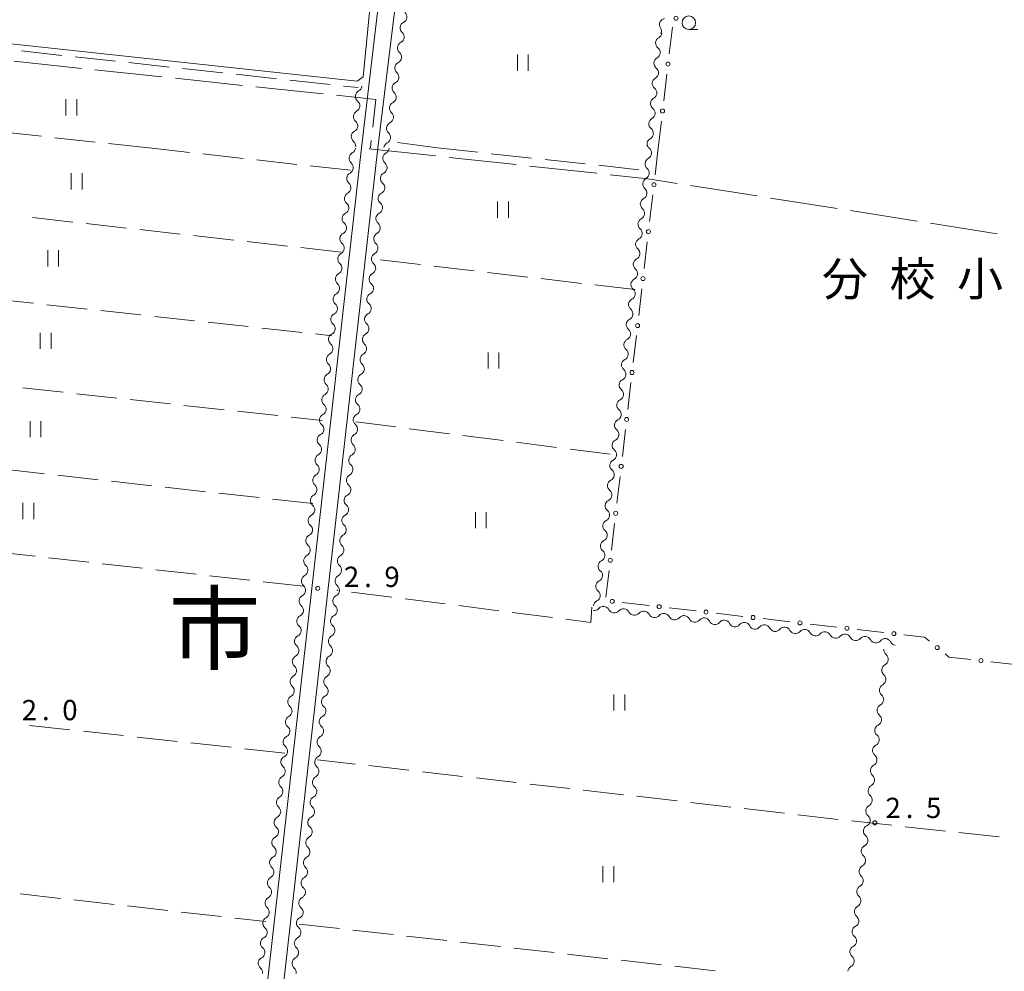
# Model space of a CAD drawing. Units: millimetres. Extents: x -70000 to -68000, y 36000 to 37500.
# Drawn here: x -68999 to -68817, y 36695 to 36871 of the extents above; entities that cross this region are included whole.
import ezdxf

# ---------------------------------------------------------------- set-up
doc = ezdxf.new("R2010")
doc.units = ezdxf.units.MM
for name, color, linetype, lineweight in [('110600_大字・町・丁目界', 7, 'Continuous', 20), ('210100_道路縁（街区線）', 7, 'Continuous', 15), ('510200_一条河川、細流', 7, 'Continuous', 15), ('613000_垣', 7, 'Continuous', 20), ('630200_耕地界', 7, 'Continuous', 9), ('631100_田', 7, 'Continuous', 9), ('633100_広葉樹林', 7, 'Continuous', 9), ('710200_等高線（主曲線）', 7, 'Continuous', 9), ('731200_図化機測定による標高点', 7, 'Continuous', 20), ('731207_図化機測定による標高点（注記）', 7, 'Continuous', 20), ('811000_市・東京都の区', 7, 'Continuous', 0), ('813100_建物の名称', 7, 'Continuous', 0)]:
    doc.layers.add(name, color=color, linetype=linetype, lineweight=lineweight)
doc.styles.add('Style-Kanji', font='txt')
doc.styles.add('Style-WORKING', font='txt')

msp = doc.modelspace()

# ---------------------------------------------------------------- linework, layer by layer
at = {"layer": '110600_大字・町・丁目界'}
for p, q in [((-69000.36, 36863.628), (-68987.929, 36862.318)), ((-68985.443, 36862.055), (-68973.012, 36860.745)), ((-68970.525, 36860.483), (-68958.094, 36859.173)), ((-68955.608, 36858.911), (-68943.177, 36857.601)), ((-68934.266, 36848.95), (-68934.42, 36847.6)), ((-68919.847, 36845.83), (-68907.418, 36844.497)), ((-68904.932, 36844.23), (-68892.504, 36842.896)), ((-68875.155, 36840.641), (-68862.807, 36838.699)), ((-68860.337, 36838.311), (-68847.989, 36836.369)), ((-68845.519, 36835.98), (-68833.171, 36834.038)), ((-68830.701, 36833.65), (-68818.353, 36831.707))]:
    msp.add_line(p, q, dxfattribs=at)
at = {"layer": '110600_大字・町・丁目界', "flags": 128}
for points in [[(-68940.691, 36857.338), (-68933.4, 36856.57), (-68933.984, 36851.434)], [(-68934.54, 36847.6), (-68934.57, 36847.41), (-68922.333, 36846.097)], [(-68890.018, 36842.63), (-68883.03, 36841.88), (-68877.625, 36841.03)]]:
    msp.add_lwpolyline(points, dxfattribs=at)
at = {"layer": '210100_道路縁（街区線）', "flags": 128}
for points in [[(-68936.05, 36847.6), (-68931.33, 36887.98), (-68931.75, 36889.5), (-68933.23, 36890.03), (-69137.19, 36913.13), (-69138.03, 36912.89), (-69146.35, 36847.6)], [(-68866.58, 36883.23), (-68926.62, 36889.65), (-68927.31, 36889.39), (-68927.78, 36889.08), (-68927.99, 36888.45), (-68928.15, 36887.4), (-68933.03, 36847.6)], [(-68936.06, 36847.6), (-68973.15, 36518.48)], [(-68933.04, 36847.6), (-68970.17, 36518.14)]]:
    msp.add_lwpolyline(points, dxfattribs=at)
at = {"layer": '510200_一条河川、細流'}
for centre, start, end in [((-68928.77834, 36871.839616), 296.180602, 48.419818), ((-68879.768161, 36870.426046), 100.533655, 212.772871), ((-68929.280775, 36868.123427), 296.180602, 48.419818), ((-68880.477368, 36866.997507), 119.075369, 231.314585), ((-68929.78321, 36864.407238), 296.180602, 48.419818), ((-68880.791487, 36863.260687), 119.075369, 231.314585), ((-68930.285644, 36860.691049), 296.180602, 48.419818), ((-68881.105607, 36859.523866), 119.075369, 231.314585), ((-68936.072184, 36857.131103), 118.100505, 230.339722), ((-68930.788079, 36856.97486), 296.180602, 48.419818), ((-68881.419726, 36855.787045), 119.075369, 231.314585), ((-68936.449835, 36853.400167), 118.100505, 230.339722), ((-68931.290513, 36853.258671), 296.180602, 48.419818), ((-68881.733846, 36852.050225), 119.075369, 231.314585), ((-68936.827487, 36849.669232), 118.100505, 230.339722), ((-68931.792948, 36849.542483), 296.180602, 48.419818), ((-68882.047965, 36848.313404), 119.075372, 218.078139), ((-68937.254135, 36845.666251), 117.449281, 229.688498), ((-68931.004101, 36845.666258), 117.450308, 229.689525), ((-68883.484153, 36846.653275), 297.248959, 49.488176), ((-68937.674167, 36841.939849), 117.449281, 229.688498), ((-68931.424066, 36841.939849), 117.450308, 229.689525), ((-68883.917211, 36842.928364), 297.248957, 49.488173), ((-68938.094199, 36838.213447), 117.449281, 229.688498), ((-68931.844031, 36838.213439), 117.450308, 229.689525), ((-68884.350269, 36839.203453), 297.248957, 49.488173), ((-68938.514231, 36834.487044), 117.449281, 229.688498), ((-68932.263996, 36834.487029), 117.450308, 229.689525), ((-68884.783327, 36835.478542), 297.248957, 49.488173), ((-68938.934263, 36830.760642), 117.449281, 229.688498), ((-68932.683961, 36830.76062), 117.450308, 229.689525), ((-68885.216385, 36831.753631), 297.248957, 49.488173), ((-68939.354295, 36827.03424), 117.449281, 229.688498), ((-68933.103926, 36827.03421), 117.450308, 229.689525), ((-68885.649443, 36828.02872), 297.248957, 49.488173), ((-68886.082501, 36824.30381), 297.248957, 49.488173), ((-68939.774327, 36823.307838), 117.449281, 229.688498), ((-68933.523892, 36823.3078), 117.450308, 229.689525), ((-68886.515559, 36820.578899), 297.248957, 49.488173), ((-68940.194359, 36819.581436), 117.449281, 229.688498), ((-68933.943857, 36819.581391), 117.450308, 229.689525), ((-68886.948617, 36816.853988), 297.248957, 49.488173), ((-68940.614391, 36815.855034), 117.449281, 229.688498), ((-68934.363822, 36815.854981), 117.450308, 229.689525), ((-68887.381675, 36813.129077), 297.248957, 49.488173), ((-68941.034423, 36812.128631), 117.449281, 229.688498), ((-68934.783787, 36812.128571), 117.450308, 229.689525), ((-68887.814733, 36809.404166), 297.248957, 49.488173), ((-68941.454455, 36808.402229), 117.449281, 229.688498), ((-68935.203752, 36808.402161), 117.450308, 229.689525), ((-68888.247791, 36805.679255), 297.248957, 49.488173), ((-68941.874487, 36804.675827), 117.449281, 229.688498), ((-68935.623717, 36804.675752), 117.450308, 229.689525), ((-68888.680849, 36801.954345), 297.248957, 49.488173), ((-68942.294519, 36800.949425), 117.449281, 229.688498), ((-68936.043683, 36800.949342), 117.450308, 229.689525), ((-68889.113907, 36798.229434), 297.248957, 49.488173), ((-68942.714551, 36797.223023), 117.449281, 229.688498), ((-68936.463648, 36797.222932), 117.450308, 229.689525), ((-68889.546965, 36794.504523), 297.248957, 49.488173), ((-68943.134583, 36793.496621), 117.449281, 229.688498), ((-68936.883613, 36793.496523), 117.450308, 229.689525), ((-68889.980023, 36790.779612), 297.248957, 49.488173), ((-68943.554615, 36789.770218), 117.449281, 229.688498), ((-68937.303578, 36789.770113), 117.450308, 229.689525), ((-68943.974646, 36786.043816), 117.449281, 229.688498), ((-68937.723543, 36786.043703), 117.450308, 229.689525), ((-68890.413081, 36787.054701), 297.248957, 49.488173), ((-68944.394678, 36782.317414), 117.449281, 229.688498), ((-68938.143508, 36782.317294), 117.450308, 229.689525), ((-68890.846139, 36783.32979), 297.248957, 49.488173), ((-68944.81471, 36778.591012), 117.449281, 229.688498), ((-68938.563473, 36778.590884), 117.450308, 229.689525), ((-68891.279197, 36779.604879), 297.248957, 49.488173), ((-68945.234742, 36774.86461), 117.449281, 229.688498), ((-68938.983439, 36774.864474), 117.450308, 229.689525), ((-68891.712255, 36775.879969), 297.248957, 49.488173), ((-68945.654774, 36771.138208), 117.449281, 229.688498), ((-68939.403404, 36771.138064), 117.450308, 229.689525), ((-68892.145313, 36772.155058), 297.248957, 49.488173), ((-68946.074806, 36767.411805), 117.449281, 229.688498), ((-68939.823369, 36767.411655), 117.450308, 229.689525), ((-68892.578371, 36768.430147), 297.248957, 49.488173), ((-68946.494838, 36763.685403), 117.449281, 229.688498), ((-68940.243334, 36763.685245), 117.450308, 229.689525), ((-68893.011429, 36764.705236), 297.248957, 49.488173), ((-68891.268776, 36761.56821), 27.360889, 139.600106), ((-68946.91487, 36759.959001), 117.449281, 229.688498), ((-68940.663299, 36759.958835), 117.450308, 229.689525), ((-68887.543026, 36761.142429), 27.360889, 139.600106), ((-68883.817276, 36760.716649), 27.360889, 139.600106), ((-68880.091527, 36760.290869), 27.360889, 139.600106), ((-68876.365777, 36759.865089), 27.360889, 139.600106), ((-68872.640027, 36759.439308), 27.360889, 139.600106), ((-68868.914277, 36759.013528), 27.360889, 139.600106), ((-68865.188528, 36758.587748), 27.360889, 139.600106), ((-68861.462778, 36758.161968), 27.360889, 139.600106), ((-68857.737028, 36757.736187), 27.360889, 139.600106), ((-68947.334902, 36756.232599), 117.449281, 229.688498), ((-68941.083264, 36756.232426), 117.450308, 229.689525), ((-68854.011278, 36757.310407), 27.360889, 139.600106), ((-68850.285529, 36756.884627), 27.360889, 139.600106), ((-68846.559779, 36756.458847), 27.360889, 139.600106), ((-68842.834029, 36756.033066), 27.360889, 139.600106), ((-68839.108279, 36755.607286), 27.360889, 139.600106), ((-68947.754934, 36752.506197), 117.449281, 229.688498), ((-68941.503229, 36752.506016), 117.450308, 229.689525), ((-68839.663309, 36752.910939), 297.451515, 49.690732), ((-68948.174966, 36748.779794), 117.449281, 229.688498), ((-68941.923195, 36748.779606), 117.450308, 229.689525), ((-68840.083196, 36749.18452), 297.451515, 49.690732), ((-68948.594998, 36745.053392), 117.449281, 229.688498), ((-68942.34316, 36745.053196), 117.450308, 229.689525), ((-68840.503082, 36745.458101), 297.451515, 49.690732), ((-68840.922969, 36741.731683), 297.451515, 49.690732), ((-68949.01503, 36741.32699), 117.449281, 229.688498), ((-68942.763125, 36741.326787), 117.450308, 229.689525), ((-68841.342855, 36738.005264), 297.451515, 49.690732), ((-68949.435062, 36737.600588), 117.449281, 229.688498), ((-68943.18309, 36737.600377), 117.450308, 229.689525), ((-68841.762742, 36734.278846), 297.451515, 49.690732), ((-68949.855094, 36733.874186), 117.449281, 229.688498), ((-68943.603055, 36733.873967), 117.450308, 229.689525), ((-68842.182629, 36730.552427), 297.451515, 49.690732), ((-68950.275126, 36730.147784), 117.449281, 229.688498), ((-68944.02302, 36730.147558), 117.450308, 229.689525), ((-68950.695158, 36726.421381), 117.449281, 229.688498), ((-68944.442985, 36726.421148), 117.450308, 229.689525), ((-68842.602515, 36726.826009), 297.451515, 49.690732), ((-68951.11519, 36722.694979), 117.449281, 229.688498), ((-68944.862951, 36722.694738), 117.450308, 229.689525), ((-68843.022402, 36723.09959), 297.451515, 49.690732), ((-68951.535221, 36718.968577), 117.449281, 229.688498), ((-68945.282916, 36718.968329), 117.450308, 229.689525), ((-68843.442289, 36719.373172), 297.451515, 49.690732), ((-68951.955253, 36715.242175), 117.449281, 229.688498), ((-68945.702881, 36715.241919), 117.450308, 229.689525), ((-68843.862175, 36715.646753), 297.451515, 49.690732), ((-68952.375285, 36711.515773), 117.449281, 229.688498), ((-68946.122846, 36711.515509), 117.450308, 229.689525), ((-68844.282062, 36711.920335), 297.451515, 49.690732), ((-68952.795317, 36707.789371), 117.449281, 229.688498), ((-68946.542811, 36707.789099), 117.450308, 229.689525), ((-68844.701949, 36708.193916), 297.451515, 49.690732), ((-68953.215349, 36704.062968), 117.449281, 229.688498), ((-68946.962776, 36704.06269), 117.450308, 229.689525), ((-68845.121835, 36704.467497), 297.451515, 49.690732), ((-68953.635381, 36700.336566), 117.449281, 229.688498), ((-68947.382741, 36700.33628), 117.450308, 229.689525), ((-68845.541722, 36700.741079), 297.451515, 49.690732), ((-68954.055413, 36696.610164), 117.449281, 229.688498), ((-68947.802707, 36696.60987), 117.450308, 229.689525), ((-68845.961608, 36697.01466), 297.451515, 49.690732)]:
    msp.add_arc(centre, 1.129844, start, end, dxfattribs=at)
at = {"layer": '510200_一条河川、細流', "extrusion": (0, 0, -1)}
for centre, start, end in [((68927.783085, 36869.812996), 311.529429, 7.69979), ((68927.783085, 36869.812996), 7.69979, 63.870151), ((68881.573701, 36868.971279), 184.805023, 240.975384), ((68881.666041, 36869.203029), 147.176376, 203.346737), ((68928.28552, 36866.096807), 7.69979, 63.870151), ((68928.28552, 36866.096807), 311.529429, 7.69979), ((68881.88782, 36865.234458), 184.805023, 240.975384), ((68881.88782, 36865.234458), 128.634662, 184.805023), ((68928.787955, 36862.380618), 7.69979, 63.870151), ((68928.787955, 36862.380618), 311.529429, 7.69979), ((68882.20194, 36861.497637), 184.805023, 240.975384), ((68882.20194, 36861.497637), 128.634662, 184.805023), ((68929.290389, 36858.66443), 7.69979, 63.870151), ((68937.134776, 36859.123241), 185.779887, 241.950248), ((68929.290389, 36858.66443), 311.529429, 7.69979), ((68882.516059, 36857.760817), 184.805023, 240.975384), ((68882.516059, 36857.760817), 128.634662, 184.805023), ((68937.512428, 36855.392305), 129.609525, 185.779887), ((68929.792824, 36854.948241), 7.69979, 63.870151), ((68937.512428, 36855.392305), 185.779887, 241.950248), ((68929.792824, 36854.948241), 311.529429, 7.69979), ((68882.830179, 36854.023996), 184.805023, 240.975384), ((68882.830179, 36854.023996), 128.634662, 184.805023), ((68937.890079, 36851.66137), 129.609525, 185.779887), ((68930.295258, 36851.232052), 7.69979, 63.870151), ((68937.890079, 36851.66137), 185.779887, 241.950248), ((68930.295258, 36851.232052), 311.529429, 7.69979), ((68883.144298, 36850.287175), 184.80502, 240.975381), ((68883.144298, 36850.287175), 128.634662, 184.805023), ((68938.267731, 36847.930435), 129.609525, 185.779887), ((68930.797693, 36847.515863), 7.69979, 63.870151), ((68938.294017, 36847.670338), 186.431111, 242.601472), ((68932.044019, 36847.670327), 186.430084, 242.600445), ((68882.018226, 36848.370475), 310.461071, 317.833628), ((68938.714049, 36843.943936), 130.26075, 186.431111), ((68932.463984, 36843.943917), 130.259723, 186.430084), ((68882.451284, 36844.645564), 310.461074, 6.631435), ((68882.451284, 36844.645564), 6.631432, 62.801793), ((68938.714049, 36843.943936), 186.431111, 242.601472), ((68932.463984, 36843.943917), 186.430084, 242.600445), ((68939.134081, 36840.217534), 130.26075, 186.431111), ((68932.883949, 36840.217507), 130.259723, 186.430084), ((68882.884342, 36840.920653), 310.461074, 6.631435), ((68882.884342, 36840.920653), 6.631435, 62.801796), ((68939.134081, 36840.217534), 186.431111, 242.601472), ((68932.883949, 36840.217507), 186.430084, 242.600445), ((68939.554113, 36836.491131), 130.26075, 186.431111), ((68933.303914, 36836.491098), 130.259723, 186.430084), ((68883.3174, 36837.195743), 310.461074, 6.631435), ((68883.3174, 36837.195743), 6.631435, 62.801796), ((68939.554113, 36836.491131), 186.431111, 242.601472), ((68933.303914, 36836.491098), 186.430084, 242.600445), ((68939.974145, 36832.764729), 130.26075, 186.431111), ((68933.723879, 36832.764688), 130.259723, 186.430084), ((68883.750458, 36833.470832), 310.461074, 6.631435), ((68883.750458, 36833.470832), 6.631435, 62.801796), ((68939.974145, 36832.764729), 186.431111, 242.601472), ((68933.723879, 36832.764688), 186.430084, 242.600445), ((68940.394177, 36829.038327), 130.26075, 186.431111), ((68934.143844, 36829.038278), 130.259723, 186.430084), ((68884.183516, 36829.745921), 310.461074, 6.631435), ((68884.183516, 36829.745921), 6.631435, 62.801796), ((68940.394177, 36829.038327), 186.431111, 242.601472), ((68934.143844, 36829.038278), 186.430084, 242.600445), ((68884.616574, 36826.02101), 6.631435, 62.801796), ((68940.814209, 36825.311925), 186.431111, 242.601472), ((68940.814209, 36825.311925), 130.26075, 186.431111), ((68934.563809, 36825.311868), 186.430084, 242.600445), ((68934.563809, 36825.311868), 130.259723, 186.430084), ((68884.616574, 36826.02101), 310.461074, 6.631435), ((68885.049632, 36822.296099), 6.631435, 62.801796), ((68941.234241, 36821.585523), 186.431111, 242.601472), ((68941.234241, 36821.585523), 130.26075, 186.431111), ((68934.983775, 36821.585459), 186.430084, 242.600445), ((68934.983775, 36821.585459), 130.259723, 186.430084), ((68885.049632, 36822.296099), 310.461074, 6.631435), ((68885.48269, 36818.571188), 6.631435, 62.801796), ((68941.654273, 36817.85912), 186.431111, 242.601472), ((68941.654273, 36817.85912), 130.26075, 186.431111), ((68935.40374, 36817.859049), 186.430084, 242.600445), ((68935.40374, 36817.859049), 130.259723, 186.430084), ((68885.48269, 36818.571188), 310.461074, 6.631435), ((68885.915748, 36814.846277), 6.631435, 62.801796), ((68942.074305, 36814.132718), 186.431111, 242.601472), ((68942.074305, 36814.132718), 130.26075, 186.431111), ((68935.823705, 36814.132639), 186.430084, 242.600445), ((68935.823705, 36814.132639), 130.259723, 186.430084), ((68885.915748, 36814.846277), 310.461074, 6.631435), ((68886.348806, 36811.121367), 6.631435, 62.801796), ((68942.494337, 36810.406316), 186.431111, 242.601472), ((68942.494337, 36810.406316), 130.26075, 186.431111), ((68936.24367, 36810.40623), 186.430084, 242.600445), ((68936.24367, 36810.40623), 130.259723, 186.430084), ((68886.348806, 36811.121367), 310.461074, 6.631435), ((68886.781864, 36807.396456), 6.631435, 62.801796), ((68942.914369, 36806.679914), 186.431111, 242.601472), ((68942.914369, 36806.679914), 130.26075, 186.431111), ((68936.663635, 36806.67982), 186.430084, 242.600445), ((68936.663635, 36806.67982), 130.259723, 186.430084), ((68886.781864, 36807.396456), 310.461074, 6.631435), ((68887.214922, 36803.671545), 6.631435, 62.801796), ((68943.334401, 36802.953512), 186.431111, 242.601472), ((68943.334401, 36802.953512), 130.26075, 186.431111), ((68937.0836, 36802.95341), 186.430084, 242.600445), ((68937.0836, 36802.95341), 130.259723, 186.430084), ((68887.214922, 36803.671545), 310.461074, 6.631435), ((68887.64798, 36799.946634), 6.631435, 62.801796), ((68943.754433, 36799.22711), 186.431111, 242.601472), ((68943.754433, 36799.22711), 130.26075, 186.431111), ((68937.503566, 36799.227001), 186.430084, 242.600445), ((68937.503566, 36799.227001), 130.259723, 186.430084), ((68887.64798, 36799.946634), 310.461074, 6.631435), ((68888.081038, 36796.221723), 6.631435, 62.801796), ((68944.174465, 36795.500707), 186.431111, 242.601472), ((68944.174465, 36795.500707), 130.26075, 186.431111), ((68937.923531, 36795.500591), 186.430084, 242.600445), ((68937.923531, 36795.500591), 130.259723, 186.430084), ((68888.081038, 36796.221723), 310.461074, 6.631435), ((68888.514096, 36792.496812), 6.631435, 62.801796), ((68944.594496, 36791.774305), 186.431111, 242.601472), ((68944.594496, 36791.774305), 130.26075, 186.431111), ((68938.343496, 36791.774181), 186.430084, 242.600445), ((68938.343496, 36791.774181), 130.259723, 186.430084), ((68888.514096, 36792.496812), 310.461074, 6.631435), ((68888.947154, 36788.771902), 6.631435, 62.801796), ((68945.014528, 36788.047903), 186.431111, 242.601472), ((68945.014528, 36788.047903), 130.26075, 186.431111), ((68938.763461, 36788.047771), 186.430084, 242.600445), ((68938.763461, 36788.047771), 130.259723, 186.430084), ((68888.947154, 36788.771902), 310.461074, 6.631435), ((68945.43456, 36784.321501), 130.26075, 186.431111), ((68939.183426, 36784.321362), 130.259723, 186.430084), ((68889.380212, 36785.046991), 310.461074, 6.631435), ((68889.380212, 36785.046991), 6.631435, 62.801796), ((68945.43456, 36784.321501), 186.431111, 242.601472), ((68939.183426, 36784.321362), 186.430084, 242.600445), ((68945.854592, 36780.595099), 130.26075, 186.431111), ((68939.603391, 36780.594952), 130.259723, 186.430084), ((68889.81327, 36781.32208), 310.461074, 6.631435), ((68889.81327, 36781.32208), 6.631435, 62.801796), ((68945.854592, 36780.595099), 186.431111, 242.601472), ((68939.603391, 36780.594952), 186.430084, 242.600445), ((68946.274624, 36776.868697), 130.26075, 186.431111), ((68940.023356, 36776.868542), 130.259723, 186.430084), ((68890.246328, 36777.597169), 310.461074, 6.631435), ((68890.246328, 36777.597169), 6.631435, 62.801796), ((68946.274624, 36776.868697), 186.431111, 242.601472), ((68940.023356, 36776.868542), 186.430084, 242.600445), ((68946.694656, 36773.142294), 130.26075, 186.431111), ((68940.443322, 36773.142133), 130.259723, 186.430084), ((68890.679386, 36773.872258), 310.461074, 6.631435), ((68890.679386, 36773.872258), 6.631435, 62.801796), ((68946.694656, 36773.142294), 186.431111, 242.601472), ((68940.443322, 36773.142133), 186.430084, 242.600445), ((68947.114688, 36769.415892), 130.26075, 186.431111), ((68940.863287, 36769.415723), 130.259723, 186.430084), ((68891.112445, 36770.147347), 310.461074, 6.631435), ((68891.112445, 36770.147347), 6.631435, 62.801796), ((68947.114688, 36769.415892), 186.431111, 242.601472), ((68940.863287, 36769.415723), 186.430084, 242.600445), ((68947.53472, 36765.68949), 130.26075, 186.431111), ((68941.283252, 36765.689313), 130.259723, 186.430084), ((68891.545503, 36766.422437), 310.461074, 6.631435), ((68891.545503, 36766.422437), 6.631435, 62.801796), ((68947.53472, 36765.68949), 186.431111, 242.601472), ((68941.283252, 36765.689313), 186.430084, 242.600445), ((68947.954752, 36761.963088), 130.26075, 186.431111), ((68941.703217, 36761.962904), 130.259723, 186.430084), ((68891.978561, 36762.697526), 6.631435, 62.801796), ((68947.954752, 36761.963088), 186.431111, 242.601472), ((68941.703217, 36761.962904), 186.430084, 242.600445), ((68892.988837, 36763.030779), 220.349141, 276.519502), ((68889.263087, 36762.604999), 276.519502, 332.689864), ((68889.263087, 36762.604999), 220.349141, 276.519502), ((68885.537337, 36762.179218), 276.519502, 332.689864), ((68885.537337, 36762.179218), 220.349141, 276.519502), ((68881.811588, 36761.753438), 276.519502, 332.689864), ((68881.811588, 36761.753438), 220.349141, 276.519502), ((68878.085838, 36761.327658), 276.519502, 332.689864), ((68878.085838, 36761.327658), 220.349141, 276.519502), ((68948.374784, 36758.236686), 130.26075, 186.431111), ((68942.123182, 36758.236494), 130.259723, 186.430084), ((68874.360088, 36760.901877), 276.519502, 332.689864), ((68874.360088, 36760.901877), 220.349141, 276.519502), ((68870.634338, 36760.476097), 276.519502, 332.689864), ((68870.634338, 36760.476097), 220.349141, 276.519502), ((68866.908589, 36760.050317), 276.519502, 332.689864), ((68866.908589, 36760.050317), 220.349141, 276.519502), ((68863.182839, 36759.624537), 276.519502, 332.689864), ((68863.182839, 36759.624537), 220.349141, 276.519502), ((68948.374784, 36758.236686), 186.431111, 242.601472), ((68942.123182, 36758.236494), 186.430084, 242.600445), ((68859.457089, 36759.198756), 276.519502, 332.689864), ((68859.457089, 36759.198756), 220.349141, 276.519502), ((68855.731339, 36758.772976), 276.519502, 332.689864), ((68855.731339, 36758.772976), 220.349141, 276.519502), ((68852.00559, 36758.347196), 276.519502, 332.689864), ((68852.00559, 36758.347196), 220.349141, 276.519502), ((68848.27984, 36757.921416), 276.519502, 332.689864), ((68848.27984, 36757.921416), 220.349141, 276.519502), ((68844.55409, 36757.495635), 276.519502, 332.689864), ((68948.794816, 36754.510284), 130.26075, 186.431111), ((68942.543147, 36754.510084), 130.259723, 186.430084), ((68844.55409, 36757.495635), 220.349141, 276.519502), ((68840.82834, 36757.069855), 276.519502, 332.689864), ((68840.82834, 36757.069855), 220.349141, 276.519502), ((68837.102591, 36756.644075), 276.519502, 332.689864), ((68948.794816, 36754.510284), 186.431111, 242.601472), ((68942.543147, 36754.510084), 186.430084, 242.600445), ((68838.203462, 36754.633311), 310.258515, 6.428877), ((68949.214848, 36750.783881), 130.26075, 186.431111), ((68942.963112, 36750.783674), 130.259723, 186.430084), ((68838.623349, 36750.906892), 6.428877, 62.599238), ((68949.214848, 36750.783881), 186.431111, 242.601472), ((68942.963112, 36750.783674), 186.430084, 242.600445), ((68838.623349, 36750.906892), 310.258515, 6.428877), ((68949.63488, 36747.057479), 130.26075, 186.431111), ((68943.383078, 36747.057265), 130.259723, 186.430084), ((68839.043236, 36747.180474), 6.428877, 62.599238), ((68949.63488, 36747.057479), 186.431111, 242.601472), ((68943.383078, 36747.057265), 186.430084, 242.600445), ((68839.043236, 36747.180474), 310.258515, 6.428877), ((68950.054912, 36743.331077), 130.26075, 186.431111), ((68943.803043, 36743.330855), 130.259723, 186.430084), ((68839.463122, 36743.454055), 6.428877, 62.599238), ((68950.054912, 36743.331077), 186.431111, 242.601472), ((68943.803043, 36743.330855), 186.430084, 242.600445), ((68839.463122, 36743.454055), 310.258515, 6.428877), ((68839.883009, 36739.727637), 6.428877, 62.599238), ((68950.474944, 36739.604675), 186.431111, 242.601472), ((68950.474944, 36739.604675), 130.26075, 186.431111), ((68944.223008, 36739.604445), 186.430084, 242.600445), ((68944.223008, 36739.604445), 130.259723, 186.430084), ((68839.883009, 36739.727637), 310.258515, 6.428877), ((68840.302895, 36736.001218), 6.428877, 62.599238), ((68950.894976, 36735.878273), 186.431111, 242.601472), ((68950.894976, 36735.878273), 130.26075, 186.431111), ((68944.642973, 36735.878036), 186.430084, 242.600445), ((68944.642973, 36735.878036), 130.259723, 186.430084), ((68840.302895, 36736.001218), 310.258515, 6.428877), ((68840.722782, 36732.2748), 6.428877, 62.599238), ((68951.315008, 36732.15187), 186.431111, 242.601472), ((68951.315008, 36732.15187), 130.26075, 186.431111), ((68945.062938, 36732.151626), 186.430084, 242.600445), ((68945.062938, 36732.151626), 130.259723, 186.430084), ((68840.722782, 36732.2748), 310.258515, 6.428877), ((68951.735039, 36728.425468), 186.431111, 242.601472), ((68951.735039, 36728.425468), 130.26075, 186.431111), ((68945.482903, 36728.425216), 186.430084, 242.600445), ((68945.482903, 36728.425216), 130.259723, 186.430084), ((68841.142669, 36728.548381), 310.258515, 6.428877), ((68841.142669, 36728.548381), 6.428877, 62.599238), ((68952.155071, 36724.699066), 186.431111, 242.601472), ((68952.155071, 36724.699066), 130.26075, 186.431111), ((68945.902868, 36724.698806), 186.430084, 242.600445), ((68945.902868, 36724.698806), 130.259723, 186.430084), ((68841.562555, 36724.821962), 310.258515, 6.428877), ((68841.562555, 36724.821962), 6.428877, 62.599238), ((68952.575103, 36720.972664), 186.431111, 242.601472), ((68952.575103, 36720.972664), 130.26075, 186.431111), ((68946.322834, 36720.972397), 186.430084, 242.600445), ((68946.322834, 36720.972397), 130.259723, 186.430084), ((68841.982442, 36721.095544), 310.258515, 6.428877), ((68841.982442, 36721.095544), 6.428877, 62.599238), ((68952.995135, 36717.246262), 186.431111, 242.601472), ((68952.995135, 36717.246262), 130.26075, 186.431111), ((68946.742799, 36717.245987), 186.430084, 242.600445), ((68946.742799, 36717.245987), 130.259723, 186.430084), ((68842.402329, 36717.369125), 310.258515, 6.428877), ((68842.402329, 36717.369125), 6.428877, 62.599238), ((68953.415167, 36713.51986), 186.431111, 242.601472), ((68953.415167, 36713.51986), 130.26075, 186.431111), ((68947.162764, 36713.519577), 186.430084, 242.600445), ((68947.162764, 36713.519577), 130.259723, 186.430084), ((68842.822215, 36713.642707), 310.258515, 6.428877), ((68842.822215, 36713.642707), 6.428877, 62.599238), ((68953.835199, 36709.793457), 186.431111, 242.601472), ((68953.835199, 36709.793457), 130.26075, 186.431111), ((68947.582729, 36709.793168), 186.430084, 242.600445), ((68947.582729, 36709.793168), 130.259723, 186.430084), ((68843.242102, 36709.916288), 310.258515, 6.428877), ((68843.242102, 36709.916288), 6.428877, 62.599238), ((68954.255231, 36706.067055), 186.431111, 242.601472), ((68954.255231, 36706.067055), 130.26075, 186.431111), ((68948.002694, 36706.066758), 186.430084, 242.600445), ((68948.002694, 36706.066758), 130.259723, 186.430084), ((68843.661988, 36706.18987), 310.258515, 6.428877), ((68843.661988, 36706.18987), 6.428877, 62.599238), ((68954.675263, 36702.340653), 130.26075, 186.431111), ((68948.422659, 36702.340348), 130.259723, 186.430084), ((68844.081875, 36702.463451), 310.258515, 6.428877), ((68844.081875, 36702.463451), 6.428877, 62.599238), ((68954.675263, 36702.340653), 186.431111, 242.601472), ((68948.422659, 36702.340348), 186.430084, 242.600445), ((68955.095295, 36698.614251), 130.26075, 186.431111), ((68948.842624, 36698.613939), 130.259723, 186.430084), ((68844.501762, 36698.737033), 310.258515, 6.428877), ((68844.501762, 36698.737033), 6.428877, 62.599238), ((68955.095295, 36698.614251), 186.431111, 242.601472), ((68948.842624, 36698.613939), 186.430084, 242.600445), ((68955.515327, 36694.887849), 130.26075, 186.431111), ((68949.26259, 36694.887529), 130.259723, 186.430084), ((68844.921648, 36695.010614), 6.428877, 62.599238)]:
    msp.add_arc(centre, 1.127969, start, end, dxfattribs=at)
at = {"layer": '613000_垣'}
for p, q in [((-68879.088, 36864.98), (-68878.505, 36869.946)), ((-68880.109, 36856.29), (-68879.526, 36861.256)), ((-68881.13, 36847.6), (-68880.547, 36852.566)), ((-68881.13, 36847.6), (-68881.707, 36842.633)), ((-68882.14, 36838.908), (-68882.717, 36833.942)), ((-68883.15, 36830.217), (-68883.727, 36825.25)), ((-68884.16, 36821.525), (-68884.737, 36816.559)), ((-68885.169, 36812.834), (-68885.746, 36807.867)), ((-68886.179, 36804.142), (-68886.756, 36799.176)), ((-68887.189, 36795.451), (-68887.766, 36790.484)), ((-68888.199, 36786.759), (-68888.776, 36781.793)), ((-68889.209, 36778.068), (-68889.786, 36773.101)), ((-68890.219, 36769.376), (-68890.796, 36764.41)), ((-68887.784, 36763.417), (-68882.817, 36762.848)), ((-68879.091, 36762.421), (-68874.123, 36761.852)), ((-68870.398, 36761.426), (-68865.43, 36760.857)), ((-68861.705, 36760.43), (-68856.737, 36759.861)), ((-68853.011, 36759.435), (-68848.044, 36758.866)), ((-68844.318, 36758.439), (-68839.351, 36757.87)), ((-68819.508, 36752.445), (-68814.54, 36751.882))]:
    msp.add_line(p, q, dxfattribs=at)
at = {"layer": '613000_垣', "flags": 128}
for points in [[(-68835.625, 36757.443), (-68831.84, 36757.01), (-68830.917, 36756.259)], [(-68828.009, 36753.891), (-68827.32, 36753.33), (-68823.235, 36752.867)]]:
    msp.add_lwpolyline(points, dxfattribs=at)
at = {"layer": '613000_垣'}
for centre in [(-68877.821, 36871.588), (-68879.307, 36863.118), (-68880.328, 36854.428), (-68881.923, 36840.771), (-68882.933, 36832.079), (-68883.943, 36823.388), (-68884.953, 36814.696), (-68885.963, 36806.005), (-68886.973, 36797.313), (-68887.983, 36788.622), (-68888.992, 36779.93), (-68890.002, 36771.239), (-68889.647, 36763.63), (-68880.954, 36762.634), (-68872.261, 36761.639), (-68863.567, 36760.643), (-68854.874, 36759.648), (-68846.181, 36758.652), (-68837.488, 36757.657), (-68829.463, 36755.075), (-68821.371, 36752.656)]:
    msp.add_circle(centre, 0.375, dxfattribs=at)
at = {"layer": '630200_耕地界'}
for p, q in [((-68999.024, 36865.537), (-68991.568, 36864.726)), ((-68989.083, 36864.456), (-68981.627, 36863.645)), ((-68979.141, 36863.375), (-68971.685, 36862.565)), ((-68969.2, 36862.294), (-68961.744, 36861.484)), ((-68959.259, 36861.214), (-68951.803, 36860.403)), ((-68949.317, 36860.133), (-68941.861, 36859.322)), ((-68939.376, 36859.052), (-68936.69, 36858.76)), ((-68995.324, 36849.75), (-69002.781, 36850.557)), ((-68985.382, 36848.675), (-68992.839, 36849.482)), ((-68975.44, 36847.6), (-68982.897, 36848.406)), ((-68921.97, 36847.6), (-68929.403, 36848.601)), ((-68967.945, 36846.764), (-68975.399, 36847.595)), ((-68958.007, 36845.656), (-68965.461, 36846.487)), ((-68921.97, 36847.6), (-68914.514, 36846.792)), ((-68912.028, 36846.522), (-68904.572, 36845.714)), ((-68948.068, 36844.548), (-68955.522, 36845.379)), ((-68902.087, 36845.444), (-68894.63, 36844.636)), ((-68938.13, 36843.44), (-68945.584, 36844.271)), ((-68892.145, 36844.366), (-68884.688, 36843.558)), ((-68989.53, 36833.852), (-68996.983, 36834.686)), ((-68979.592, 36832.74), (-68987.045, 36833.574)), ((-68969.654, 36831.627), (-68977.107, 36832.462)), ((-68959.716, 36830.515), (-68967.169, 36831.349)), ((-68949.778, 36829.402), (-68957.231, 36830.237)), ((-68939.84, 36828.29), (-68947.293, 36829.124)), ((-68925.142, 36825.979), (-68932.592, 36826.845)), ((-68915.209, 36824.824), (-68922.659, 36825.691)), ((-68905.276, 36823.67), (-68912.726, 36824.536)), ((-68895.343, 36822.515), (-68902.793, 36823.381)), ((-68885.41, 36821.36), (-68892.86, 36822.226)), ((-69004.245, 36819.648), (-68996.789, 36818.835)), ((-68994.304, 36818.564), (-68986.848, 36817.752)), ((-68984.363, 36817.481), (-68976.907, 36816.669)), ((-68974.422, 36816.398), (-68966.966, 36815.586)), ((-68964.481, 36815.315), (-68957.025, 36814.503)), ((-68954.539, 36814.232), (-68947.084, 36813.42)), ((-68944.598, 36813.149), (-68941.58, 36812.82)), ((-68998.788, 36803.159), (-68991.332, 36802.347)), ((-68988.847, 36802.076), (-68981.391, 36801.264)), ((-68978.906, 36800.993), (-68971.45, 36800.181)), ((-68968.965, 36799.91), (-68961.509, 36799.098)), ((-68959.024, 36798.827), (-68951.568, 36798.015)), ((-68949.082, 36797.744), (-68943.35, 36797.12)), ((-68937.14, 36796.86), (-68929.699, 36795.918)), ((-68927.219, 36795.603), (-68919.779, 36794.661)), ((-68917.299, 36794.347), (-68909.858, 36793.404)), ((-68907.378, 36793.09), (-68899.937, 36792.148)), ((-68897.457, 36791.833), (-68890.017, 36790.891)), ((-68994.783, 36787.261), (-69002.237, 36788.09)), ((-68984.845, 36786.155), (-68992.299, 36786.984)), ((-68974.906, 36785.048), (-68982.36, 36785.878)), ((-68964.967, 36783.942), (-68972.421, 36784.772)), ((-68955.029, 36782.836), (-68962.483, 36783.666)), ((-68945.09, 36781.73), (-68952.544, 36782.56)), ((-68996.5, 36771.978), (-69003.954, 36772.812)), ((-68986.562, 36770.867), (-68994.016, 36771.7)), ((-68976.624, 36769.755), (-68984.078, 36770.589)), ((-68966.686, 36768.643), (-68974.14, 36769.477)), ((-68956.748, 36767.532), (-68964.202, 36768.365)), ((-68946.81, 36766.42), (-68954.264, 36767.254)), ((-68940.391, 36765.677), (-68940.65, 36765.71)), ((-68930.47, 36764.419), (-68937.911, 36765.363)), ((-68920.55, 36763.16), (-68927.99, 36764.104)), ((-68910.629, 36761.902), (-68918.07, 36762.845)), ((-68900.709, 36760.643), (-68908.149, 36761.587)), ((-68990.059, 36739.844), (-68997.516, 36740.649)), ((-68980.117, 36738.77), (-68987.573, 36739.575)), ((-68970.174, 36737.697), (-68977.631, 36738.502)), ((-68960.232, 36736.623), (-68967.689, 36737.429)), ((-68950.29, 36735.55), (-68957.747, 36736.355)), ((-68937.218, 36733.502), (-68944.19, 36734.3)), ((-68927.283, 36732.366), (-68934.735, 36733.218)), ((-68917.348, 36731.229), (-68924.799, 36732.082)), ((-68907.413, 36730.093), (-68914.864, 36730.945)), ((-68897.478, 36728.956), (-68904.929, 36729.809)), ((-68887.542, 36727.82), (-68894.994, 36728.672)), ((-68877.607, 36726.683), (-68885.059, 36727.535)), ((-68867.672, 36725.546), (-68875.123, 36726.399)), ((-68857.737, 36724.41), (-68865.188, 36725.262)), ((-68847.802, 36723.273), (-68855.253, 36724.126)), ((-68827.921, 36721.088), (-68835.378, 36721.895)), ((-68817.98, 36720.012), (-68825.436, 36720.819)), ((-68999.25, 36709.478), (-68991.797, 36708.635)), ((-68989.313, 36708.354), (-68981.86, 36707.512)), ((-68979.376, 36707.231), (-68971.924, 36706.388)), ((-68969.44, 36706.107), (-68961.987, 36705.265)), ((-68959.503, 36704.984), (-68953.81, 36704.34)), ((-68947.62, 36703.89), (-68940.167, 36703.053)), ((-68937.682, 36702.774), (-68930.229, 36701.937)), ((-68927.745, 36701.658), (-68920.292, 36700.821)), ((-68917.807, 36700.542), (-68910.354, 36699.705)), ((-68907.87, 36699.426), (-68900.417, 36698.589)), ((-68897.932, 36698.31), (-68890.479, 36697.473)), ((-68887.995, 36697.194), (-68880.542, 36696.357)), ((-68878.057, 36696.078), (-68870.604, 36695.241))]:
    msp.add_line(p, q, dxfattribs=at)
at = {"layer": '630200_耕地界', "flags": 128}
for points in [[(-68893.44, 36762.56), (-68893.59, 36759.74), (-68898.229, 36760.328)], [(-68837.863, 36722.165), (-68842.44, 36722.66), (-68845.318, 36722.989)]]:
    msp.add_lwpolyline(points, dxfattribs=at)
at = {"layer": '631100_田'}
for p, q in [((-68907.2, 36861.88), (-68907.2, 36864.88)), ((-68905.2, 36861.88), (-68905.2, 36864.88)), ((-68990.79, 36853.61), (-68990.79, 36856.61)), ((-68988.79, 36853.61), (-68988.79, 36856.61)), ((-68989.81, 36839.91), (-68989.81, 36842.91)), ((-68987.81, 36839.91), (-68987.81, 36842.91)), ((-68910.86, 36834.66), (-68910.86, 36837.66)), ((-68908.86, 36834.66), (-68908.86, 36837.66)), ((-68994.15, 36825.66), (-68994.15, 36828.66)), ((-68992.15, 36825.66), (-68992.15, 36828.66)), ((-68995.54, 36810.36), (-68995.54, 36813.36)), ((-68993.54, 36810.36), (-68993.54, 36813.36)), ((-68912.63, 36806.74), (-68912.63, 36809.74)), ((-68910.63, 36806.74), (-68910.63, 36809.74)), ((-68997.42, 36794.02), (-68997.42, 36797.02)), ((-68995.42, 36794.02), (-68995.42, 36797.02)), ((-68998.75, 36778.85), (-68998.75, 36781.85)), ((-68996.75, 36778.85), (-68996.75, 36781.85)), ((-68914.96, 36777.17), (-68914.96, 36780.17)), ((-68912.96, 36777.17), (-68912.96, 36780.17)), ((-68889.32, 36743.4), (-68889.32, 36746.4)), ((-68887.32, 36743.4), (-68887.32, 36746.4)), ((-68891.37, 36711.63), (-68891.37, 36714.63)), ((-68889.37, 36711.63), (-68889.37, 36714.63))]:
    msp.add_line(p, q, dxfattribs=at)
at = {"layer": '633100_広葉樹林'}
msp.add_line((-68875.45, 36869.52), (-68873.783, 36869.52), dxfattribs=at)
msp.add_circle((-68875.45, 36870.77), 1.249875, dxfattribs=at)
at = {"layer": '710200_等高線（主曲線）', "flags": 128}
for points in [[(-68936.87, 36859.93), (-68935.77, 36860.74), (-68934.59, 36872.74), (-68933.9, 36879.05), (-68933.64, 36881.47), (-68932.91, 36882.31), (-68931.98, 36882.44)], [(-69041.6, 36856.54), (-69040.4, 36855.98), (-69039.19, 36856.3), (-69037.59, 36869.1), (-69036.58, 36870.81), (-69035.28, 36871.01), (-69003.89, 36867.17), (-68936.87, 36859.93)]]:
    msp.add_lwpolyline(points, dxfattribs=at)
at = {"layer": '731200_図化機測定による標高点'}
for centre in [(-68944.16, 36766.04), (-68841.02, 36722.63)]:
    msp.add_circle(centre, 0.375, dxfattribs=at)

# ---------------------------------------------------------------- texts
at = {"layer": '731207_図化機測定による標高点（注記）', "style": 'Style-WORKING'}
for s, p in [('2', (-68939.33, 36766.3)), ('9', (-68931.83, 36766.3)), ('.', (-68935.58, 36766.3)), ('2', (-68998.98, 36741.63)), ('0', (-68991.48, 36741.63)), ('.', (-68995.23, 36741.63)), ('2', (-68839.04, 36723.52)), ('5', (-68831.54, 36723.52)), ('.', (-68835.29, 36723.52))]:
    msp.add_text(s, height=3.75, dxfattribs=at).set_placement(p)
at = {"layer": '811000_市・東京都の区', "style": 'Style-Kanji'}
msp.add_text('市', height=12.5, dxfattribs=at).set_placement((-68971.807, 36752.329))
at = {"layer": '813100_建物の名称', "style": 'Style-Kanji'}
for s, p in [('分', (-68850.801, 36820.211)), ('校', (-68838.301, 36820.211)), ('小', (-68825.801, 36820.211))]:
    msp.add_text(s, height=6.25, dxfattribs=at).set_placement(p)

doc.saveas('drawing.dxf')
